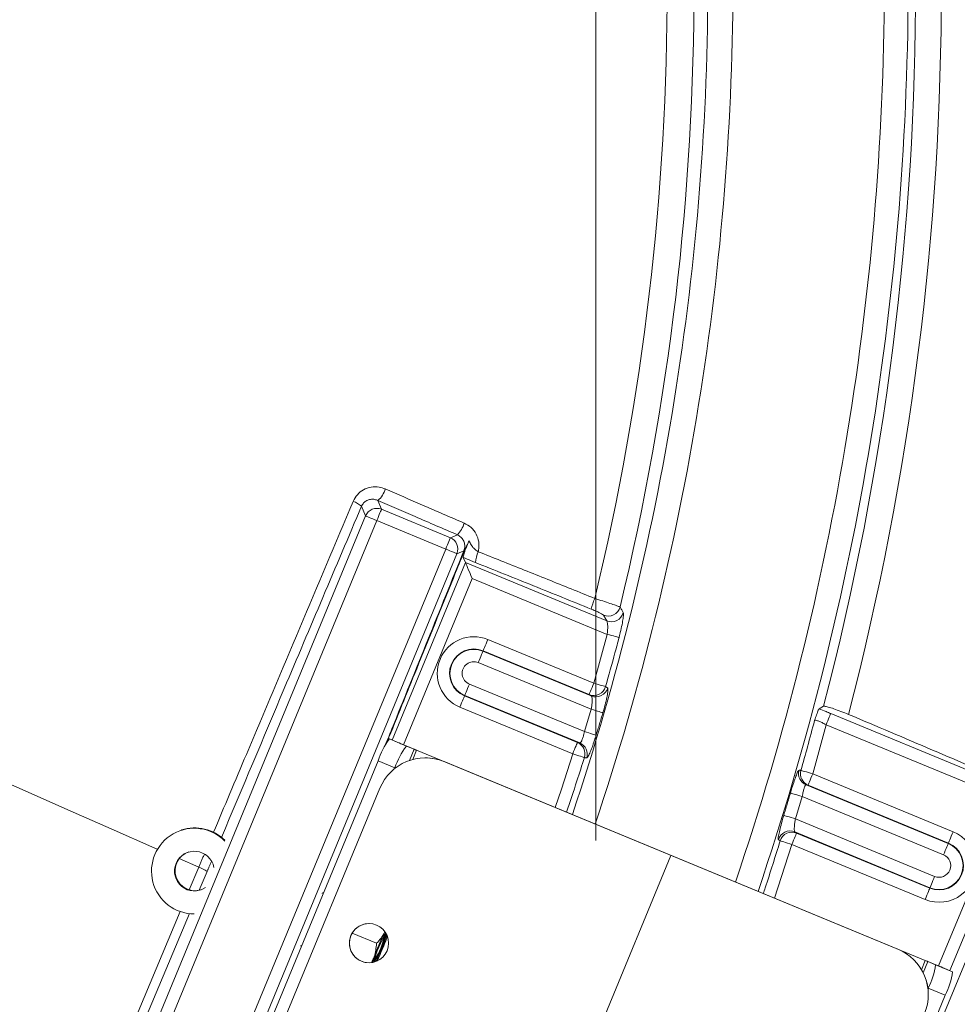
# Model space of a CAD drawing. Units: inches. Extents: x 2.51 to 9.75, y 0.5 to 8.34.
# Drawn here: x 8.56 to 8.8, y 7.1 to 7.36 of the extents above; entities that cross this region are included whole.
import ezdxf

# ---------------------------------------------------------------- set-up
doc = ezdxf.new("R2010")
doc.units = ezdxf.units.IN
doc.header["$MEASUREMENT"] = 0
doc.linetypes.add('CENTERX2', pattern=[0.7999999999999999, 0.5, -0.1, 0.1, -0.1])
doc.styles.add('SLDTEXTSTYLE0', font='TXT', dxfattribs={"width": 0.75})
doc.dimstyles.new('SLDDIMSTYLE2', dxfattribs={"dimtxt": 0.0625, "dimasz": 0.13, "dimexe": 0, "dimexo": 0.0625, "dimgap": 0.015625, "dimtad": 0, "dimtih": 1, "dimtoh": 1, "dimlfac": 40, "dimrnd": 1e-09, "dimzin": 12, "dimdsep": 46, "dimtxsty": 'SLDTEXTSTYLE0', "dimsah": 1, "dimcen": 0.09, "dimadec": 0, "dimazin": 0, "dimtfac": 1, "dimtofl": 0, "dimtmove": 0, "dimatfit": 3, "dimfxl": 0, "dimtolj": 1, "dimtzin": 12, "dimarcsym": 0})
doc.dimstyles.new('SLDDIMSTYLE7', dxfattribs={"dimtxt": 0.0625, "dimasz": 0.13, "dimexe": 0, "dimexo": 0.0625, "dimgap": 0.015625, "dimtad": 0, "dimtih": 1, "dimtoh": 1, "dimlfac": 40, "dimrnd": 1e-09, "dimzin": 12, "dimdsep": 46, "dimtxsty": 'SLDTEXTSTYLE0', "dimsah": 1, "dimcen": 0.09, "dimadec": 0, "dimazin": 0, "dimtfac": 1, "dimtdec": 3, "dimtofl": 0, "dimtmove": 0, "dimatfit": 3, "dimfxl": 0, "dimtolj": 1, "dimtzin": 12, "dimarcsym": 0})

# ---------------------------------------------------------------- blocks, each defined once
blk = doc.blocks.new('*D20')
at = {"color": 7, "linetype": 'Continuous', "lineweight": 0}
for p, q in [((7.77241069844148, 6.638149410898793), (7.77241069844148, 8.184480551399368)), ((8.706756745076035, 7.146191172148769), (8.706756745076035, 8.184480551399368)), ((8.283465491047144, 8.065958939108144), (8.34804882497496, 8.065958939108144)), ((7.77241069844148, 8.059480551399368), (8.119402990555818, 8.059480551399368)), ((8.706756745076035, 8.059480551399368), (8.445381495608114, 8.059480551399368))]:
    blk.add_line(p, q, dxfattribs=at)
for points in [[(7.77241069844148, 8.059480551399368), (7.90241069844148, 8.039480551399368), (7.90241069844148, 8.079480551399367)], [(8.706756745076035, 8.059480551399368), (8.576756745076034, 8.079480551399367), (8.576756745076034, 8.039480551399368)]]:
    blk.add_solid(points, dxfattribs=at)
at = {"color": 7, "linetype": 'Continuous', "lineweight": 0, "char_height": 0.06249999999999999, "attachment_point": 1, "style": 'SLDTEXTSTYLE0'}
for s, insert in [('3', (8.292666880168579, 8.141004839199159)), ('"', (8.357250204929834, 8.093817332229932)), ('37', (8.181902990555816, 8.093817332229932)), ('8', (8.292666880168579, 8.055831228991346))]:
    blk.add_mtext(s, dxfattribs=dict(at, insert=insert))
blk = doc.blocks.new('*D21')
at = {"color": 7, "linetype": 'Continuous', "lineweight": 0}
for p, q in [((9.616683904518743, 7.096191172148769), (9.616683904518743, 7.346191172148769)), ((8.756756745076034, 7.096191172148769), (9.741683904518743, 7.096191172148769)), ((9.594588541654472, 6.863892714134622), (9.705352431267233, 6.863892714134622)), ((7.82241069844148, 6.588149410898793), (9.741683904518743, 6.588149410898793)), ((9.616683904518743, 6.588149410898793), (9.616683904518743, 6.338149410898793))]:
    blk.add_line(p, q, dxfattribs=at)
for points in [[(9.616683904518743, 7.096191172148769), (9.636683904518742, 7.226191172148769), (9.596683904518743, 7.226191172148769)], [(9.616683904518743, 6.588149410898793), (9.596683904518743, 6.458149410898793), (9.636683904518742, 6.458149410898793)]]:
    blk.add_solid(points, dxfattribs=at)
at = {"color": 7, "linetype": 'Continuous', "lineweight": 0, "char_height": 0.06249999999999999, "attachment_point": 1, "style": 'SLDTEXTSTYLE0'}
for s, insert in [('5', (9.62688020861838, 6.938938614225635)), ('20', (9.493026041163144, 6.891751107256409)), ('"', (9.714553820388668, 6.891751107256409)), ('16', (9.603789930775905, 6.853765004017824))]:
    blk.add_mtext(s, dxfattribs=dict(at, insert=insert))

msp = doc.modelspace()

# ---------------------------------------------------------------- linework, layer by layer
at = {"color": 7, "linetype": 'Continuous', "lineweight": 15}
for p, q in [((8.648104797517751, 7.228792196908379), (8.647083040498755, 7.231254174477658)), ((8.651244246630487, 7.232713128620492), (8.652170858926306, 7.230480518191317)), ((8.571089254143347, 7.042406193275808), (8.648104797517751, 7.228792196908379)), ((8.652170858926306, 7.230480518191317), (8.669695027474331, 7.223239463251925)), ((8.650981896334429, 7.227603333373752), (8.573966352960024, 7.04121732974118)), ((8.66850611909426, 7.220362256011638), (8.650981896334429, 7.227603333373752)), ((8.669695027474331, 7.223239463251925), (8.671480596916888, 7.223980726465503)), ((8.591490575719854, 7.033976252379065), (8.66850611909426, 7.220362256011638)), ((8.671383348757269, 7.219173401843371), (8.594367805382864, 7.032787398210798)), ((8.673130830839774, 7.219898865883069), (8.671383348757269, 7.219173401843371)), ((8.654864772279709, 7.171735021579805), (8.673540219362826, 7.216931639649354)), ((8.67300016429353, 7.218231611571716), (8.673540219362826, 7.216931639649354)), ((8.673540219362826, 7.216931639649354), (8.709491620392537, 7.202076327963516)), ((8.675228563068485, 7.212865632452603), (8.657742069210887, 7.170546330046951)), ((8.709628577501434, 7.198651360007812), (8.675228563068485, 7.212865632452603)), ((8.709491642118554, 7.202076336245304), (8.708680289871552, 7.203509065116355)), ((8.70621853182491, 7.186193951123654), (8.709628577501434, 7.198651360007812)), ((8.679240571001422, 7.197341347462003), (8.70621853182491, 7.186193951123654)), ((8.678005204726668, 7.194351050706988), (8.678047443459516, 7.194453632497953)), ((8.678005204726668, 7.194351050706988), (8.705561455927873, 7.182964656245792)), ((8.705025404283004, 7.183306236159603), (8.678047443459516, 7.194453632497953)), ((8.705545391837235, 7.179590600093275), (8.676812077184762, 7.191463335742938)), ((8.674550602565347, 7.185990357163583), (8.70383105823052, 7.173891570668323)), ((8.673357289965303, 7.183102655255897), (8.673314789539793, 7.183000054732212)), ((8.673314789539793, 7.183000054732212), (8.702040948234037, 7.171130278881921)), ((8.702628041717427, 7.171007882427963), (8.673357289965303, 7.183102655255897)), ((8.700847635633993, 7.168242576974233), (8.672121476939749, 7.180112352824525)), ((8.70383105823052, 7.173891570668323), (8.705545391837235, 7.179590600093275)), ((8.763551077528582, 7.179657429538929), (8.76470747852198, 7.180337706662754)), ((8.766519608928823, 7.178512093853858), (8.815520992541709, 7.158264532359375)), ((8.765330799606, 7.175634972614458), (8.761936995048183, 7.163170782701743)), ((8.811455061979485, 7.156576220442798), (8.765330799606, 7.175634972614458)), ((8.658494962755364, 7.170234923276775), (8.654179260318543, 7.172018241001438)), ((8.654179260318543, 7.172018241001438), (8.656140026365758, 7.171208257899015)), ((8.66045572880258, 7.169424940174351), (8.656140026365758, 7.171208257899015)), ((8.66045572880258, 7.169424940174351), (8.658494962755364, 7.170234923276775)), ((8.659264834166564, 7.166542777237108), (8.66045572880258, 7.169424940174351)), ((8.660157466266165, 7.166811735429919), (8.661123296656372, 7.169149142673868)), ((8.661123296656372, 7.169149142673868), (8.661123373290899, 7.169149174462951)), ((8.790587078983739, 7.115654086677511), (8.661123296656372, 7.169149142673868)), ((8.661123373290899, 7.169149174462951), (8.790587209830072, 7.11565409604387)), ((8.617873718324207, 7.08558168416446), (8.651288884268634, 7.166449925505723)), ((8.655604609128178, 7.164666661992864), (8.651288884268634, 7.166449925505723)), ((8.66808815060993, 7.166269592805849), (8.668088073975403, 7.166269561016767)), ((8.668088073975403, 7.166269561016767), (8.783614174149406, 7.118533665217442)), ((8.66808815060993, 7.166269592805849), (8.783614304995737, 7.118533674583802)), ((8.655536789758953, 7.164502540437139), (8.655604609128178, 7.164666661992864)), ((8.761936995048183, 7.163170782701743), (8.797654829200274, 7.14841201389266)), ((8.623120317087025, 7.090174863274719), (8.651761831008626, 7.159490558517477)), ((8.760243254907838, 7.160369885007388), (8.79641946292552, 7.145421717137646)), ((8.796461701658368, 7.14552429892861), (8.76074381329447, 7.160283090160415)), ((8.741552373107757, 6.971970090906847), (8.818567916482161, 7.158356094539419)), ((8.759243523296224, 7.157402242403959), (8.757549866809846, 7.151694724133536)), ((8.795226335383614, 7.142534002173595), (8.759243523296224, 7.157402242403959)), ((8.793968513910082, 7.114256940459869), (8.811455061979485, 7.156576220442798)), ((8.815520992541709, 7.158264532359375), (8.796845545458593, 7.113067914289828)), ((8.757549866809846, 7.151694724133536), (8.79296488318692, 7.137061077806046)), ((8.791771570586876, 7.134173375898359), (8.757370341071502, 7.14838808743124)), ((8.75781684418127, 7.148083419008679), (8.791729070161365, 7.134070775374674)), ((8.75662358579303, 7.145195694678269), (8.752236536803526, 7.131499112077619)), ((8.790535757561322, 7.131183073466986), (8.75662358579303, 7.145195694678269)), ((8.79641946292552, 7.145421717137646), (8.796461701658368, 7.14552429892861)), ((8.600684897595206, 7.141568617008143), (8.60568603813375, 7.139398754974176)), ((8.603253474234428, 7.13361376821057), (8.605686026820909, 7.139398785704181)), ((8.605784215775584, 7.133514322320353), (8.607795885896435, 7.138297849096523)), ((8.791771570586876, 7.134173375898359), (8.791729070161365, 7.134070775374674)), ((8.564597675562254, 7.041683915486753), (8.600946140437028, 7.128126542736474)), ((8.566703452853046, 7.040584747901702), (8.603285708201813, 7.127573151271068)), ((8.644690035936467, 7.12260421343077), (8.650915965962104, 7.120031625522924)), ((8.653047656229965, 7.122985762730147), (8.652949852026662, 7.122785984291623)), ((8.65352130477003, 7.121401984882882), (8.653673016374796, 7.121820967783037)), ((8.783614174149406, 7.118533665217442), (8.783614304995737, 7.118533674583802)), ((8.790587078983739, 7.115654086677511), (8.789619172646699, 7.113311506889387)), ((8.791254592625727, 7.11537831159975), (8.790061209067513, 7.11249013115218)), ((8.790587078983739, 7.115654086677511), (8.790587209830072, 7.11565409604387)), ((8.793214280113203, 7.114568330200977), (8.791254592625727, 7.11537831159975)), ((8.791254592625727, 7.11537831159975), (8.795570349274353, 7.113594971452364)), ((8.793214280113203, 7.114568330200977), (8.79753003676183, 7.112784990053591)), ((8.79753003676183, 7.112784990053591), (8.795570349274353, 7.113594971452364)), ((8.791258793607454, 7.108409668433198), (8.79133082844851, 7.108583981808217)), ((8.79133082844851, 7.108583981808217), (8.79564653088533, 7.106800664083552)), ((8.76223141915271, 7.025932400319568), (8.79564653088533, 7.106800664083552))]:
    msp.add_line(p, q, dxfattribs=at)
at = {"color": 7, "linetype": 'CENTERX2', "lineweight": 0}
msp.add_line((8.725851111368447, 7.14240161659272), (8.687662378783616, 7.049980727704819), dxfattribs=at)
at = {"color": 7, "linetype": 'Continuous', "lineweight": 15, "flags": 128}
for points in [[(8.392607342979552, 7.238064109519338), (8.40026081571075, 7.234200564911855), (8.408151924054238, 7.230256761122706), (8.416274757930118, 7.226235523556284), (8.424623307208071, 7.22213997294372), (8.43319131411465, 7.217973015013937), (8.4419724161428, 7.213737916245762), (8.450960057354148, 7.209437705693091), (8.460147536914453, 7.205075599312954), (8.469528040882679, 7.200654923330991), (8.479094552520113, 7.196178897394237), (8.488839964403974, 7.19165090563014), (8.49875701584243, 7.187074268587986), (8.508838278825051, 7.182452439508391), (8.519076302918686, 7.177788817420172), (8.529463443265687, 7.173086945254835), (8.539991955951155, 7.168350279943001), (8.550654011059308, 7.163582377472541), (8.56144165251121, 7.158786719041802), (8.572346806437952, 7.153966961540907), (8.583361408336991, 7.149126631013643), (8.594477253493086, 7.144269374983774), (8.595161762100673, 7.14397114343034)], [(8.648104797517751, 7.228792196908379), (8.648200557987677, 7.228752652592237), (8.64839167702217, 7.228673666707205), (8.648671563203775, 7.228558029037233), (8.649030707043936, 7.228409609346955), (8.649456824885696, 7.228233551806187), (8.649935148695437, 7.228035901183645), (8.650449414931733, 7.227823384296079), (8.650981896334429, 7.227603333373752)], [(8.652170858926306, 7.230480518191317), (8.652131260398358, 7.230384780144115), (8.652052274513327, 7.23019366110962), (8.651936614420633, 7.229913720716211), (8.651788194730354, 7.229554576876049), (8.651612137189586, 7.22912845903429), (8.651414486567043, 7.228650135224547), (8.651201969679478, 7.228135868988252), (8.650981896334429, 7.227603333373752)], [(8.669695027474331, 7.223239463251925), (8.66965548315819, 7.223143702782), (8.669576497273155, 7.222952583747507), (8.669460782968658, 7.222672665776819), (8.669312340855658, 7.222313467724852), (8.669136305737611, 7.221887404094898), (8.668938655115069, 7.221409080285157), (8.668726138227505, 7.220894814048859), (8.66850611909426, 7.220362256011638)], [(8.66850611909426, 7.220362256011638), (8.669038622919677, 7.220142259301115), (8.669552889155973, 7.219929742413551), (8.670031267177519, 7.219732069368286), (8.670457330807475, 7.21955603425024), (8.670816474647635, 7.219407614559962), (8.67109646925285, 7.219291932044545), (8.671287588287344, 7.219212946159513), (8.671383348757269, 7.219173401843371)], [(8.675228563068485, 7.212865632452603), (8.674916078376313, 7.213618187200348), (8.674614306604859, 7.214344916112404), (8.674333655840382, 7.215020944756493), (8.674083573116668, 7.215623065927216), (8.673872848966786, 7.216130629457654), (8.67370856866607, 7.216526229943759), (8.673596435516608, 7.216796334863286), (8.673540219362826, 7.216931639649354)], [(8.709628577501434, 7.198651360007812), (8.710182233631732, 7.198505527322679), (8.710717099267557, 7.198364609759315), (8.711215155936063, 7.198233393579508), (8.711659460034143, 7.198116347436932), (8.712035077485469, 7.198017426248993), (8.712329201530457, 7.197939895505058), (8.712531928437908, 7.197886518310945), (8.712636349182246, 7.197859009580867)], [(8.678047443459516, 7.194453632497953), (8.678073902272073, 7.194517602427568), (8.678144133928969, 7.194687709704537), (8.678255623395277, 7.194957566702262), (8.678404155199166, 7.195316981601448), (8.67858411429365, 7.195752532297236), (8.678788738382893, 7.196247715978257), (8.679010327106713, 7.196784068841811), (8.679240571001422, 7.197341347462003)], [(8.678005204726668, 7.194351050706988), (8.677978800125915, 7.194287058354652), (8.677908491834492, 7.194116919288599), (8.677797002368186, 7.193847062290874), (8.677648470564295, 7.193487647391689), (8.677468533892533, 7.193052150907706), (8.677263941592374, 7.192556890592157), (8.67704232107947, 7.192020614363129), (8.676812077184762, 7.191463335742938)], [(8.673357289965303, 7.183102655255897), (8.673383771200584, 7.183166679397315), (8.673454057069284, 7.183336764251564), (8.673565600747395, 7.183606598826566), (8.673714132551286, 7.183966013725751), (8.67389409164577, 7.184401564421538), (8.674098738157737, 7.184896802314364), (8.674320358670638, 7.185433078543392), (8.674550602565347, 7.185990357163583)], [(8.705025404283004, 7.183306236159603), (8.705051808883757, 7.183370228511939), (8.705122094752458, 7.183540313366188), (8.705233584218766, 7.183810170363913), (8.70538206181085, 7.18416960768582), (8.705562052694416, 7.184605081747081), (8.705766644994577, 7.185100342062629), (8.705988287930202, 7.185636672503461), (8.70621853182491, 7.186193951123654)], [(8.709210920937828, 7.185343842129088), (8.709107655105052, 7.185373222159606), (8.708906366941845, 7.185430384813693), (8.708613898205613, 7.185513452541718), (8.708240261051172, 7.185619617392422), (8.707798028644511, 7.18574520260472), (8.707302252851935, 7.185886077569429), (8.706769752106574, 7.186037317515715), (8.70621853182491, 7.186193951123654)], [(8.673314789539793, 7.183000054732212), (8.673288330727233, 7.182936084802598), (8.673218044858533, 7.18276599994835), (8.673106555392227, 7.182496142950625), (8.672958001165615, 7.182136673839635), (8.672778010282046, 7.181701199778375), (8.672573363770082, 7.181205961885549), (8.67235177504626, 7.180669609021994), (8.672121476939749, 7.180112352824525)], [(8.708528484596544, 7.178707577718624), (8.708425829853633, 7.178737974717071), (8.708225438599325, 7.178797305843347), (8.707934031111058, 7.178883553335134), (8.707561520486394, 7.178993823240283), (8.707120620104018, 7.179124317317738), (8.706626215504812, 7.179270656322013), (8.706095102699189, 7.179427861270473), (8.705545391837235, 7.179590600093275)], [(8.766519608928823, 7.178512093853858), (8.766480087035402, 7.178416387595738), (8.76640110115037, 7.178225268561243), (8.766285441057676, 7.177945328167834), (8.766137075579204, 7.17758616190495), (8.765960986249352, 7.177160120697717), (8.765763367415893, 7.176681720253448), (8.765550850528328, 7.176167454017152), (8.765330799606, 7.175634972614458)], [(8.706806435014101, 7.172982218668333), (8.706704301670165, 7.173013415787488), (8.706504605520255, 7.173074427479712), (8.706214012630005, 7.173163258405408), (8.705842531464222, 7.173276784708846), (8.705402690343456, 7.173411221205331), (8.704909415964032, 7.17356198116852), (8.704379567914524, 7.173723932346723), (8.70383105823052, 7.173891570668323)], [(8.656140026365758, 7.171208257899015), (8.656305882699234, 7.171139721002671), (8.656636890612727, 7.171002938705374), (8.657121774050845, 7.170802574933409), (8.657743858200444, 7.17054559009711), (8.658481824765895, 7.170240611268285), (8.659310369890735, 7.169898294916484), (8.660201041743827, 7.16953028212469), (8.661123373290899, 7.169149174462951)], [(8.700847635633993, 7.168242576974233), (8.701077933740507, 7.168799833171701), (8.701299522464327, 7.169336186035257), (8.701504168976292, 7.169831423928083), (8.701684159859859, 7.170266897989343), (8.701832659874666, 7.170626389523055), (8.701944181130056, 7.170896169886253), (8.702014489421478, 7.171066308952306), (8.702040948234037, 7.171130278881921)], [(8.66045572880258, 7.169424940174351), (8.660477978065254, 7.169415801069928), (8.660522323321544, 7.169397459282917), (8.660587269063644, 7.169370596861354), (8.660670560818476, 7.169336209771388), (8.660769465573075, 7.16929536493734), (8.660880437137415, 7.169249465624367), (8.660999725530605, 7.169200189846658), (8.661123296656372, 7.169149142673868)], [(8.696389329910314, 7.154575403619152), (8.697948464383709, 7.159243489541482), (8.700847635633993, 7.168242576974233)], [(8.703815804501755, 7.167309351626487), (8.703714170134068, 7.167341294654545), (8.703515124243111, 7.167403878489107), (8.703225342260875, 7.167494976944243), (8.702854724228557, 7.167611511009667), (8.702415916256674, 7.167749519808911), (8.701923777773388, 7.167904253980214), (8.701394992675493, 7.168070463481914), (8.700847635633993, 7.168242576974233)], [(8.761936995048183, 7.163170782701743), (8.761379428578062, 7.163327882648736), (8.760841213453183, 7.163479581554073), (8.760341014998044, 7.163620508178824), (8.759896089030217, 7.163745874274846), (8.759521898687717, 7.163851315639367), (8.759231463887343, 7.163933161187664), (8.759034720149375, 7.163988571179392), (8.758938640077556, 7.164015677431283)], [(8.761936995048183, 7.163170782701743), (8.761706696941669, 7.162613526504273), (8.76148513064057, 7.162077227852523), (8.761280484128605, 7.161581989959697), (8.761100547456843, 7.161146493475713), (8.760952015652954, 7.160787078576529), (8.760840526186646, 7.160517221578805), (8.76077027210703, 7.160347060090028), (8.76074381329447, 7.160283090160415)], [(8.759243523296224, 7.157402242403959), (8.758687860771165, 7.157564713009628), (8.758151329054124, 7.15772155636006), (8.757652679470487, 7.157867302159078), (8.757209100569659, 7.157996999523123), (8.75683602001057, 7.158106044979483), (8.756546272651883, 7.158190780499798), (8.756349911803847, 7.158248190651946), (8.756253734378427, 7.158276289462688)], [(8.757549866809846, 7.151694724133536), (8.756995650409037, 7.151861612008115), (8.756460650817132, 7.152022773570208), (8.75596334461049, 7.152172534732781), (8.755520907282158, 7.152305759554139), (8.755148712279256, 7.152417866984292), (8.754859613193169, 7.152504937302214), (8.754663554910534, 7.152563999921231), (8.7545673661324, 7.152592992233573)], [(8.797654829200274, 7.14841201389266), (8.797424585305565, 7.147854735272469), (8.797203019004467, 7.147318436620719), (8.796998372492503, 7.146823198727892), (8.79681843582074, 7.14638770224391), (8.79666990401685, 7.146028287344724), (8.796558414550542, 7.145758430346999), (8.796488160470926, 7.145588268858224), (8.796461701658368, 7.14552429892861)], [(8.75662358579303, 7.145195694678269), (8.756070910883716, 7.145366769918177), (8.755537331303337, 7.145531978632908), (8.755041310571883, 7.14568546167729), (8.754600024182404, 7.145822083109627), (8.754228679256606, 7.145937013243631), (8.753940129385866, 7.146026332358274), (8.753744405457715, 7.146086970809632), (8.753648214693229, 7.146116725777245)], [(8.75781684418127, 7.148083419008679), (8.757790439580516, 7.148019426656343), (8.757720153711816, 7.147849341802094), (8.757608610033703, 7.147579507227092), (8.75746005580709, 7.147220038116101), (8.757280119135329, 7.14678454163212), (8.757075472623363, 7.146289303739294), (8.756853829687739, 7.145752973298461), (8.75662358579303, 7.145195694678269)], [(8.79641946292552, 7.145421717137646), (8.796393058324767, 7.145357724785308), (8.796322772456067, 7.145187639931061), (8.79621128298976, 7.144917782933335), (8.79606275118587, 7.144558368034151), (8.795882792091385, 7.144122817338364), (8.795678222213946, 7.143627611234618), (8.795456579278321, 7.143091280793787), (8.795226335383614, 7.142534002173595)], [(8.791771570586876, 7.134173375898359), (8.791798029399436, 7.134237345827973), (8.791868337690858, 7.134407484894026), (8.79197988136897, 7.134677319469028), (8.79212841317286, 7.135036734368213), (8.792308349844621, 7.135472230852196), (8.792512996356587, 7.135967468745021), (8.792734639292211, 7.136503799185856), (8.79296488318692, 7.137061077806046)], [(8.790535757561322, 7.131183073466986), (8.790766055667836, 7.131740329664455), (8.790987644391656, 7.132276682528011), (8.791192268480899, 7.132771866209032), (8.791372281787188, 7.133207394482097), (8.791520813591077, 7.133566809381283), (8.791632303057385, 7.133836666379007), (8.791702588926086, 7.134006751233255), (8.791729070161365, 7.134070775374674)], [(8.637058849095299, 7.132739351161238), (8.637095990162887, 7.132758081179873), (8.637434193671973, 7.132920199287278)], [(8.631747907323088, 7.119158705499376), (8.631645485764235, 7.119447839045076), (8.631632187430677, 7.119487367983838)], [(8.650227935400464, 7.116338543447912), (8.649955892367023, 7.115579208890873), (8.649799557976571, 7.115124490754895)], [(8.790587078983739, 7.115654086677511), (8.790710650109506, 7.115603039504721), (8.790829938502696, 7.115553763727012), (8.790940932489757, 7.115507918625844), (8.79103976060983, 7.115467042002714), (8.791123106576466, 7.115432632490025), (8.791188052318567, 7.115405770068462), (8.791232397574857, 7.115387428281451), (8.791254592625727, 7.11537831159975)], [(8.790587209830072, 7.11565409604387), (8.791509541377144, 7.115272988382133), (8.792400213230236, 7.114904975590338), (8.793228735932354, 7.114562605026731), (8.793966670708722, 7.114257702832435), (8.794588710012876, 7.114000609572526), (8.795073539239189, 7.113800268223281), (8.79540454715268, 7.113663485925986), (8.795570349274353, 7.113594971452364)]]:
    msp.add_lwpolyline(points, dxfattribs=at)
at = {"color": 7, "linetype": 'Continuous', "lineweight": 15}
msp.add_circle((8.648993689523143, 7.120059130013442), 0.005000000293620819, dxfattribs=at)
for centre, radius, start, end in [((8.063939914928827, 7.365517181413031), 0.6776823650121515, 341.4898165467159, 0.1009445080651819), ((8.06408501952948, 7.365452057565784), 0.7160694212084072, 341.2786529032869, 0.1007473638318146), ((8.063745325863742, 7.365162918721931), 0.6715008199667449, 341.5605107721047, 0.100718251373473), ((8.06263958574144, 7.362819993846623), 0.6622173198960719, 346.4613193442901, 0.09999014690476325), ((8.062821284044883, 7.363174568214264), 0.6688828718949952, 346.377188653206, 0.1000326994884684), ((8.063966793526433, 7.365071806201919), 0.7222595029572125, 341.2781730971736, 0.1008677708312724), ((8.063051498953445, 7.363076567768098), 0.7250617713687708, 345.4022049080754, 0.100027307112543), ((8.062953278953819, 7.362694739020275), 0.7317039665801242, 345.4009939636675, 0.1003042409827992), ((8.647465407361771, 7.237211392076576), 0.005874861729363141, 310.0324843872104, 344.6267028735101), ((8.642705646171501, 7.22615684619401), 0.0067189535440828, 49.34525276982355, 70.48868867072589), ((8.650997129749296, 7.227566862357406), 0.003141182977708184, 68.05858648013307, 157.0400889444413), ((8.66622678004275, 7.229061737373213), 0.007308848308129651, 315.9579385542056, 343.2148776588674), ((8.668469648358961, 7.220347112516228), 0.003141217400097825, 338.0592032780224, 67.03947214655952), ((8.673216532482062, 7.219602882992822), 0.0003081406218112361, 80.62694322484488, 106.1483368387838), ((8.682362221628011, 7.216869477735472), 0.006223579761605719, 153.1944109403037, 179.7586049461257), ((8.716896890405678, 7.20293701983725), 0.01151586552027517, 155.0553382774477, 169.366036697806), ((8.70984494788207, 7.206429706301476), 0.003144285284324061, 248.2594255415981, 345.3262283525637), ((8.71065646839494, 7.204996918604429), 0.003144315594928357, 248.2559154439523, 345.1572620446035), ((8.67568105307087, 7.188726850242297), 0.009320929494600824, 67.54936434230176, 247.5493643422904), ((8.6756811218352, 7.188726850301541), 0.006196405263752757, 67.54936434229349, 247.5493643422822), ((8.675681264249542, 7.188726850424237), 0.006085407145885712, 67.54936434229437, 247.5493643422797), ((8.675681333013872, 7.18872685048348), 0.002960882915037106, 67.54936434228235, 247.5493643423084), ((8.706205408521221, 7.18619995878008), 0.003125066496329833, 247.815313096966, 344.1004599033882), ((8.706741498762257, 7.18585843312065), 0.003125131308034701, 247.8150334528591, 344.0471593655411), ((8.668821109351297, 7.160883696738778), 0.01839461385936429, 142.7484540030442, 162.3861068986058), ((8.700837615571231, 7.168248637407522), 0.003122797957657338, 342.4953381089488, 67.3352758092443), ((8.70142465980513, 7.168126203028222), 0.003122851932086119, 342.4627520590679, 67.33471012377822), ((8.673141330666283, 7.159098049778459), 0.01839962076509939, 142.751198367513, 162.3832698486675), ((8.663314464236308, 7.154716963348945), 0.01250000427837115, 67.54936434228269, 157.5493154515315), ((8.663314569214936, 7.154716963439389), 0.0125000007340513, 67.54936434229619, 90.04936293221473), ((8.761444481000588, 7.16325367921096), 0.003123973933064336, 164.1960696223773, 247.3861421930572), ((8.761945012837772, 7.163166827766926), 0.003123911478587312, 164.2329679628725, 247.386192550758), ((8.604539989491684, 7.138399309768531), 0.01090540796145651, 44.39783175309734, 269.94385169061), ((8.604649516304477, 7.138533366252815), 0.01086425400080921, 45.23107389244288, 108.03754522419), ((8.756186894203214, 7.145495233179064), 0.003125564303352403, 67.75086618942956, 162.7417395391272), ((8.794095316937495, 7.139797536626659), 0.00932092949460218, 247.5493643422824, 67.54936434230176), ((8.756633366676954, 7.145190645634718), 0.003125501047244303, 67.74978501534716, 162.7646042232217), ((8.604539821816681, 7.138399401330507), 0.005058578818185784, 10.60501358029691, 303.7361450372285), ((8.794095385701825, 7.139797536685903), 0.006196405263752079, 247.5493643422975, 67.54936434227831), ((8.794095528116166, 7.1397975368086), 0.006085407145885854, 247.5493643422984, 67.54936434227572), ((8.604713881270268, 7.138477387908972), 0.005075064616045317, 108.4159112028034, 287.8613523053708), ((8.794095596880497, 7.139797536867842), 0.002960882915037109, 247.5493643423084, 67.54936434228236), ((8.60229441791495, 7.130326517715535), 0.009685482775043103, 55.38812741998527, 69.50194102077347), ((8.64899379450177, 7.120059130103885), 0.005000000000000611, 90.04936293221472, 270.0493629322156), ((8.68507220583857, 7.105153360657534), 0.03635131326895416, 151.1334239854344, 163.9707940758312), ((8.719191353929967, 7.09102252773331), 0.07346328162379723, 154.3818204977597, 159.8421471791806), ((8.642001977277335, 7.122964156617682), 0.01096092753848426, 319.2820862005215, 355.7834940974966), ((8.641885193149903, 7.122961856217843), 0.0109570461212545, 320.8474643488814, 354.3273547854505), ((8.614443146606307, 7.134337497887214), 0.04091986573240951, 332.3651822064768, 342.7281073980464), ((8.583172886485123, 7.147268762917427), 0.07495325317207094, 334.9290197428159, 339.8117655194271), ((8.630181470195485, 7.128767195504591), 0.02405090240208926, 338.0532582270716, 344.7632435476653), ((8.631922806976176, 7.128509275382129), 0.02219522025555103, 339.8481828652045, 344.5066655477976), ((8.7788405753257, 7.106981047626372), 0.01250000427837149, 337.5493154515285, 67.54936434229022), ((8.778840680304326, 7.106981047716815), 0.0125000042783728, 337.5493154515354, 67.54936434229175), ((8.631379067652277, 7.125905013528259), 0.02170241911052365, 330.5212620398067, 335.3778149627754), ((8.629923028016268, 7.126979780079159), 0.0236073589674774, 330.2538886336974, 337.1715069416867), ((8.774972719613466, 7.117020926306176), 0.01840569903917813, 332.7168878620496, 352.3424466774088), ((8.779287735738194, 7.115237999030899), 0.01840648797787572, 332.7167869578482, 352.3414801086402)]:
    msp.add_arc(centre, radius, start, end, dxfattribs=at)
for points, knots in [([(8.65313006103235, 7.235653926464905), (8.652632358377282, 7.235829322402986), (8.65146538130526, 7.236240578071773), (8.64951526951433, 7.236212093056653), (8.647569348326071, 7.235534397304219), (8.645924048590924, 7.234282469280975), (8.64527484605181, 7.233088100475579), (8.644949729279567, 7.232489967678053)], [0, 0, 0, 0, 0.1622121364893136, 0.3803432474388517, 0.5896663784309663, 0.7945073616460897, 0.9999999999999999, 0.9999999999999999, 0.9999999999999999, 0.9999999999999999]), ([(8.65313006103235, 7.235653926464905), (8.6562731399263, 7.234286538132483), (8.662945379905267, 7.231383797410344), (8.669668276398982, 7.228484562684973), (8.673224231334505, 7.22695106472906)], [0, 0, 0, 0, 0.4710680227117838, 1, 1, 1, 1]), ([(8.60936094543356, 7.148133680796829), (8.61216459101146, 7.154795174938148), (8.619493709112529, 7.172209243847627), (8.631357879012944, 7.200335170635868), (8.640418862003484, 7.221771109330615), (8.644949729279567, 7.232489967678053)], [0, 0, 0, 0, 0.2364879660254982, 0.6182123183277255, 1, 1, 1, 1]), ([(8.647083040498755, 7.231254174477658), (8.640524834379363, 7.215794222593482), (8.628626124774467, 7.187744863572648), (8.616767738601254, 7.159590081765763), (8.611445333500754, 7.146953357669952)], [0, 0, 0, 0, 0.5511695248612917, 1, 1, 1, 1]), ([(8.647083040498755, 7.231254174477658), (8.647248765081429, 7.231552054367809), (8.64758520579593, 7.232156786155093), (8.648428072927926, 7.232755095255258), (8.64941478569567, 7.233057026277141), (8.650397539441773, 7.233035651587619), (8.650990242165697, 7.232809882580702), (8.651244246630487, 7.232713128620492)], [0, 0, 0, 0, 0.1932269517887482, 0.3922738115946498, 0.6036433865716919, 0.8301402281522503, 1, 1, 1, 1]), ([(8.671480596916888, 7.223980726465503), (8.667899514503967, 7.225519550938249), (8.661129145526777, 7.228428841557762), (8.654409594579304, 7.231341211779617), (8.651244246630487, 7.232713128620492)], [0, 0, 0, 0, 0.5289346009037661, 0.9999999999999999, 0.9999999999999999, 0.9999999999999999, 0.9999999999999999]), ([(8.67680741634455, 7.219676091943355), (8.676836966477875, 7.219809919399917), (8.677017025016259, 7.220625373460953), (8.677021328278007, 7.222198913385639), (8.676340476531275, 7.22421300826216), (8.675055019410445, 7.225937524251989), (8.673834049905539, 7.226613463772654), (8.673224231334505, 7.22695106472906)], [0, 0, 0, 0, 0.04683869287038803, 0.2854033342338174, 0.5239400933862856, 0.7622297929541176, 1, 1, 1, 1]), ([(8.671480596916888, 7.223980726465503), (8.67178491316141, 7.223810661865609), (8.672392918577756, 7.223470883100177), (8.673036739990488, 7.222605978126629), (8.673375568470124, 7.221597169356215), (8.673380360367991, 7.220650130464546), (8.67320048064064, 7.220108562221898), (8.673130830839774, 7.219898865883069)], [0, 0, 0, 0, 0.2168719397811194, 0.4332969942093974, 0.6490147448517931, 0.8640977864066928, 1, 1, 1, 1]), ([(8.67300016429353, 7.218231611571716), (8.672996555952485, 7.2183241124826), (8.672989338328728, 7.218509138444335), (8.673183788096395, 7.219220916612556), (8.673483637170522, 7.220108160443209), (8.673844196868501, 7.221046057824568), (8.674180988889699, 7.221844100084818), (8.674369465657112, 7.222254943367708), (8.674438219063788, 7.222404812636463)], [0, 0, 0, 0, 0.2136662150384007, 0.4273881905592898, 0.595826430796287, 0.7651183180974535, 0.9143187989767484, 1, 1, 1, 1]), ([(8.673266716883287, 7.219906909584889), (8.673301390332794, 7.21998986902917), (8.6734182664225, 7.220269505915296), (8.673814897980165, 7.221096357345916), (8.674165028488378, 7.221831339890048), (8.674438219063788, 7.222404812636463)], [0, 0, 0, 0, 0.0848273973114506, 0.285933318962842, 1, 1, 1, 1]), ([(8.674438219063788, 7.222404812636463), (8.674621173604878, 7.222081910035728), (8.674988490049062, 7.221433620933884), (8.675571339064616, 7.220552023768522), (8.676255412087158, 7.219995035086454), (8.67667949670885, 7.219750002769455), (8.67680741634455, 7.219676091943355)], [0, 0, 0, 0, 0.3021806078472201, 0.6066857139253317, 0.8813618376680047, 1, 1, 1, 1]), ([(8.653198613923418, 7.170608018781924), (8.653736236275922, 7.171933778247877), (8.660402505663775, 7.188372584600285), (8.66703408039806, 7.204798067727877), (8.673130830839774, 7.219898865883069)], [0, 0, 0, 0, 0.08064815884632744, 1, 1, 1, 1]), ([(8.673266716883287, 7.219906909584889), (8.673108588331548, 7.219515279297437), (8.672173746571112, 7.217199996299283), (8.668130322285094, 7.207189694590322), (8.661748065617603, 7.191386024737336), (8.656115120507947, 7.17749569478516), (8.653605125503493, 7.171306275553928)], [0, 0, 0, 0, 0.02418317968661832, 0.1429687809229649, 0.61811378654172, 1, 1, 1, 1]), ([(8.67680741634455, 7.219676091943355), (8.678724366023946, 7.218913780553571), (8.684610048561439, 7.216573227286466), (8.694490667735348, 7.212621284854053), (8.702466048064059, 7.209403343496099), (8.70645527613786, 7.207793752294689)], [0, 0, 0, 0, 0.1944665484920969, 0.5970779415281475, 1, 1, 1, 1]), ([(8.676138697102262, 7.216895698461327), (8.675761412307878, 7.217048019535007), (8.674688369751737, 7.217481238675266), (8.673664220060088, 7.217936452326416), (8.67300016429353, 7.218231611571716)], [0, 0, 0, 0, 0.3516028252779702, 1, 1, 1, 1]), ([(8.7055787968011, 7.205062088268874), (8.700665600188577, 7.207050011304878), (8.690833330100178, 7.211028235208052), (8.681038859524948, 7.214939098187317), (8.676138697102262, 7.216895698461327)], [0, 0, 0, 0, 0.4997011441253116, 1, 1, 1, 1]), ([(8.70645527613786, 7.207793752294689), (8.707135551815664, 7.207571937266978), (8.70849211871942, 7.207129606407348), (8.710369650265418, 7.206506984597123), (8.711851427525259, 7.206006656421311), (8.712665964833294, 7.20572194053195), (8.712828636142218, 7.205656544937717), (8.712886678574232, 7.205633211263469)], [0, 0, 0, 0, 0.218107053598572, 0.4349366294296227, 0.6546501584076002, 0.8767763975490529, 1, 1, 1, 1]), ([(8.708680290032486, 7.203509072458862), (8.708655457790448, 7.203538232119479), (8.708585693463124, 7.203620154005736), (8.708201417571882, 7.203858986988921), (8.707490036931915, 7.204224526331605), (8.70658011511634, 7.204645929479588), (8.705912638860438, 7.204923339875767), (8.7055787968011, 7.205062088268874)], [0, 0, 0, 0, 0.1229342194721925, 0.345374497912589, 0.5657716878275081, 0.7828182310949536, 1, 1, 1, 1]), ([(8.712636349182246, 7.197859009580867), (8.71270154279324, 7.198110531078879), (8.712948148443854, 7.199061952877967), (8.713319803719976, 7.200688272206259), (8.713638582375467, 7.202427342028442), (8.71378895953501, 7.203722265531852), (8.71372688827852, 7.204035100427304), (8.71369586628469, 7.204191449158516)], [0, 0, 0, 0, 0.08321979853250387, 0.314792695912781, 0.5449502510215736, 0.7725750805752548, 0.9999999999999999, 0.9999999999999999, 0.9999999999999999, 0.9999999999999999]), ([(8.712886678574232, 7.205633211263469), (8.713030961163769, 7.205376623964945), (8.713301346820174, 7.204895779218826), (8.713570389539717, 7.204415461029418), (8.71369586628469, 7.204191449158516)], [0, 0, 0, 0, 0.5336177645558272, 1, 1, 1, 1]), ([(8.709628577501434, 7.198651360007812), (8.709644568575326, 7.198783461043797), (8.709705415775478, 7.199286115101332), (8.709762084123255, 7.200147774618072), (8.709750167144708, 7.201078962081846), (8.709661715165204, 7.201789665237729), (8.709548103161929, 7.201981136886332), (8.709491620392537, 7.202076327963516)], [0, 0, 0, 0, 0.08256942467797243, 0.3141826711145272, 0.5457660752937928, 0.7741753575432105, 0.9999999999999999, 0.9999999999999999, 0.9999999999999999, 0.9999999999999999]), ([(8.712636349182246, 7.197859009580867), (8.712292308830907, 7.196560723288957), (8.711184380283314, 7.192379793813218), (8.710016289468033, 7.188215213196041), (8.709210920937828, 7.185343842129088)], [0, 0, 0, 0, 0.3105257573570343, 0.9999999999999999, 0.9999999999999999, 0.9999999999999999, 0.9999999999999999]), ([(8.70974627577465, 7.184999503089592), (8.709773679792702, 7.18495481820178), (8.709849372664609, 7.184831393692178), (8.709803204234966, 7.184068990838471), (8.709549063630089, 7.182632699030068), (8.70911605435223, 7.18077020658084), (8.708724409994637, 7.179395362236188), (8.708528484596544, 7.178707577718624)], [0, 0, 0, 0, 0.1245076562321942, 0.343903658803541, 0.5631992821134657, 0.7814845206353407, 1, 1, 1, 1]), ([(8.705545391837235, 7.179590600093275), (8.70560538808696, 7.179949085300981), (8.705725828323315, 7.180668731001225), (8.705797198852174, 7.181650764973194), (8.705778865872706, 7.182422490529079), (8.705687345715923, 7.182849910440342), (8.705594809980143, 7.182934254752134), (8.705561455927873, 7.182964656245793)], [0, 0, 0, 0, 0.2171858120681826, 0.435992427161269, 0.6564678359364489, 0.8761755157525374, 1, 1, 1, 1]), ([(8.762403516496986, 7.176753617399462), (8.7624044121133, 7.176756294478326), (8.762576240004634, 7.177269903720402), (8.76291843194859, 7.178275860825314), (8.763336172150863, 7.179375887441084), (8.763487753097964, 7.17957450079576), (8.763551063546508, 7.179657455156532)], [0, 0, 0, 0, 0.001879246416157675, 0.3605416112653948, 0.7329189572186485, 1, 1, 1, 1]), ([(8.763551063546508, 7.179657455156532), (8.764137653004187, 7.179443201340874), (8.765090289203519, 7.179095247694642), (8.76612285106386, 7.178673968673548), (8.766519608928823, 7.178512093853858)], [0, 0, 0, 0, 0.6157539027914719, 1, 1, 1, 1]), ([(8.77103311704128, 7.178266873438307), (8.770383035822478, 7.178534115764958), (8.769082498605997, 7.179068754486361), (8.767262862672359, 7.179733522561603), (8.765824455362797, 7.180190102440352), (8.764964417441455, 7.180385796313596), (8.764782434726962, 7.180351743778899), (8.764707457114518, 7.180337713997243)], [0, 0, 0, 0, 0.2145425911712368, 0.4292088684750238, 0.6412966633720408, 0.852212778389417, 1, 1, 1, 1]), ([(8.758938640077556, 7.164015677431283), (8.759499310362063, 7.166022185695419), (8.76068352145563, 7.170260201176851), (8.761810245319616, 7.174513868682217), (8.762403516496986, 7.176753617399462)], [0, 0, 0, 0, 0.4734546801273363, 1, 1, 1, 1]), ([(8.765330799606, 7.175634972614458), (8.765140793079631, 7.175741800106586), (8.764644491658554, 7.176020835975333), (8.763858401937343, 7.176406547326959), (8.763103926046336, 7.176707605168205), (8.762583400573904, 7.176835107959019), (8.762460647090219, 7.17677949853408), (8.762403516496986, 7.176753617399462)], [0, 0, 0, 0, 0.1391499499304173, 0.3634628726339195, 0.5848873803108877, 0.8068027928058503, 1, 1, 1, 1]), ([(8.77103311704128, 7.178266873438307), (8.778172018451574, 7.175252490416676), (8.792467641963935, 7.169216199631491), (8.806589702885036, 7.163142404522881), (8.81365953551132, 7.160101721221475)], [0, 0, 0, 0, 0.4993767081318132, 1, 1, 1, 1]), ([(8.702628041717427, 7.171007882427963), (8.702697574189582, 7.171022382742941), (8.70283620391403, 7.171051292612062), (8.703119311756982, 7.171530860462326), (8.703414134974137, 7.172276363864447), (8.703660956102595, 7.173115249674361), (8.703783300383252, 7.173673610905484), (8.70383105823052, 7.173891570668323)], [0, 0, 0, 0, 0.2173504955795353, 0.433340544018945, 0.6478280412487664, 0.8625274959490673, 1, 1, 1, 1]), ([(8.706806435014101, 7.172982218668333), (8.706674051772838, 7.172558866179808), (8.706333695038033, 7.171470428781765), (8.705753575908457, 7.169824227468442), (8.705152468985988, 7.168335661681538), (8.704657783413358, 7.167341660125632), (8.704487475741633, 7.16723734045885), (8.70440236551616, 7.167185207338414)], [0, 0, 0, 0, 0.136996183654874, 0.3522165895335969, 0.567724629065064, 0.7839730065351627, 1, 1, 1, 1]), ([(8.703815804501755, 7.167309351626487), (8.703187708335804, 7.165322878604893), (8.701715870793729, 7.16066791376352), (8.700146265957912, 7.156044942766536), (8.699246478782841, 7.153394791646408)], [0, 0, 0, 0, 0.4267428625753386, 1, 1, 1, 1]), ([(8.756253734378427, 7.158276289462688), (8.756381456577591, 7.158705927358343), (8.75670655881871, 7.159799521452895), (8.757243108489538, 7.161450581324146), (8.757783436069893, 7.162939104863426), (8.758219163250038, 7.163937477901785), (8.758365429768897, 7.164048797398686), (8.758438595427187, 7.164104481805034)], [0, 0, 0, 0, 0.1390119923507588, 0.3538391176481011, 0.5685321102717179, 0.7841704825592388, 1, 1, 1, 1]), ([(8.760243254907838, 7.160369885007388), (8.760185263422654, 7.160350825101301), (8.760069542144732, 7.160312791298884), (8.759840542729448, 7.159813802129429), (8.759601060242897, 7.159050211288625), (8.759394517664123, 7.158195137958097), (8.759286241945397, 7.157626564857028), (8.759243523296224, 7.157402242403959)], [0, 0, 0, 0, 0.2153149783841346, 0.4296583261246942, 0.6436685061215504, 0.8594144628678143, 0.9999999999999999, 0.9999999999999999, 0.9999999999999999, 0.9999999999999999]), ([(8.7532020516143, 7.146422523281345), (8.7531806126428, 7.146464758072666), (8.753121842039212, 7.146580536209608), (8.753204603749424, 7.147319796069187), (8.753500822998953, 7.148722612995715), (8.753969127896557, 7.150554015390252), (8.75436801123263, 7.151913530440798), (8.7545673661324, 7.152592992233573)], [0, 0, 0, 0, 0.1259173527085868, 0.3451769512474743, 0.5641641277206458, 0.7821768703368414, 1, 1, 1, 1]), ([(8.757549866809846, 7.151694724133536), (8.757484623426814, 7.151338871005073), (8.7573538755946, 7.150625740830473), (8.757242456548664, 7.149658082525735), (8.757214652530877, 7.14890489458272), (8.757267766862574, 7.148493329115863), (8.757342997248331, 7.148416142339432), (8.757370341071502, 7.14838808743124)], [0, 0, 0, 0, 0.2180322956978656, 0.4369370300937294, 0.6564964099414567, 0.8751475041603198, 1, 1, 1, 1]), ([(8.749346187883765, 7.132693392544733), (8.749505544696419, 7.1331705274412), (8.75099401897061, 7.137627211826909), (8.75239617457807, 7.142112042952448), (8.753648214693229, 7.146116725777245)], [0, 0, 0, 0, 0.1070605084793781, 1, 1, 1, 1]), ([(8.650915965962104, 7.120031625522924), (8.651313909779544, 7.120450988864063), (8.652117102818412, 7.121297414167326), (8.652670590882481, 7.122286794629253), (8.652949852026662, 7.122785984291623)], [0, 0, 0, 0, 0.4954522738421047, 1, 1, 1, 1]), ([(8.650227935400464, 7.116338543447912), (8.650257381678307, 7.11642068548455), (8.650676747797423, 7.117590530695723), (8.65080070891655, 7.118855488342565), (8.650915965962104, 7.120031625522924)], [0, 0, 0, 0, 0.07021615838759696, 1, 1, 1, 1])]:
    msp.add_open_spline(points, degree=3, knots=knots, dxfattribs=at)
for points in [[(8.709210920937828, 7.185343842129088), (8.70974627577465, 7.184999503089592)], [(8.705561455927873, 7.182964656245792), (8.705025404283004, 7.183306236159603)], [(8.708528484596544, 7.178707577718624), (8.706806435014101, 7.172982218668333)], [(8.702040948234037, 7.171130278881921), (8.702628041717427, 7.171007882427963)], [(8.66330377513731, 7.167216951236308), (8.663303720925507, 7.167216973659031)], [(8.70440236551616, 7.167185207338414), (8.703815804501755, 7.167309351626487)], [(8.758438595427187, 7.164104481805034), (8.758938640077556, 7.164015677431283)], [(8.76074381329447, 7.160283090160415), (8.760243254907838, 7.160369885007388)], [(8.7545673661324, 7.152592992233573), (8.756253734378427, 7.158276289462688)], [(8.601285507134497, 7.148863683638956), (8.60114679864757, 7.148818271249868)], [(8.753648214693229, 7.146116725777245), (8.7532020516143, 7.146422523281345)], [(8.757370341071502, 7.14838808743124), (8.75781684418127, 7.148083419008679)], [(8.60568603813375, 7.139398754974176), (8.607092612927739, 7.142743277322991)], [(8.608866408837617, 7.14083689578512), (8.607795910629385, 7.138297851010454)], [(8.653646765965439, 7.121872773861709), (8.65352130477003, 7.121401984882882)], [(8.649692646078094, 7.115209215093857), (8.650227935400464, 7.116338543447912)]]:
    msp.add_open_spline(points, degree=1, dxfattribs=at)

# ---------------------------------------------------------------- dimensions: what is measured, and where the dimension line sits
at = {"color": 7, "linetype": 'Continuous', "lineweight": 0}
dim = msp.add_linear_dim(base=(8.706756745076035, 8.059480551399368), p1=(7.77241069844148, 6.588149410898793), p2=(8.706756745076035, 7.096191172148769), dimstyle='SLDDIMSTYLE7', dxfattribs=at)
dim.commit()
dim.dimension.update_dxf_attribs({"geometry": '*D20', "text_midpoint": (8.282392243081965, 8.059480551399368), "dimtype": 160})
dim = msp.add_linear_dim(base=(9.616683904518743, 7.096191172148769), p1=(7.77241069844148, 6.588149410898793), p2=(8.706756745076035, 7.096191172148769), angle=90.0000000000002, dimstyle='SLDDIMSTYLE2', dxfattribs=at)
dim.commit()
dim.dimension.update_dxf_attribs({"geometry": '*D21', "text_midpoint": (9.616683904518743, 6.857414326425845), "dimtype": 160})

doc.saveas('drawing.dxf')
